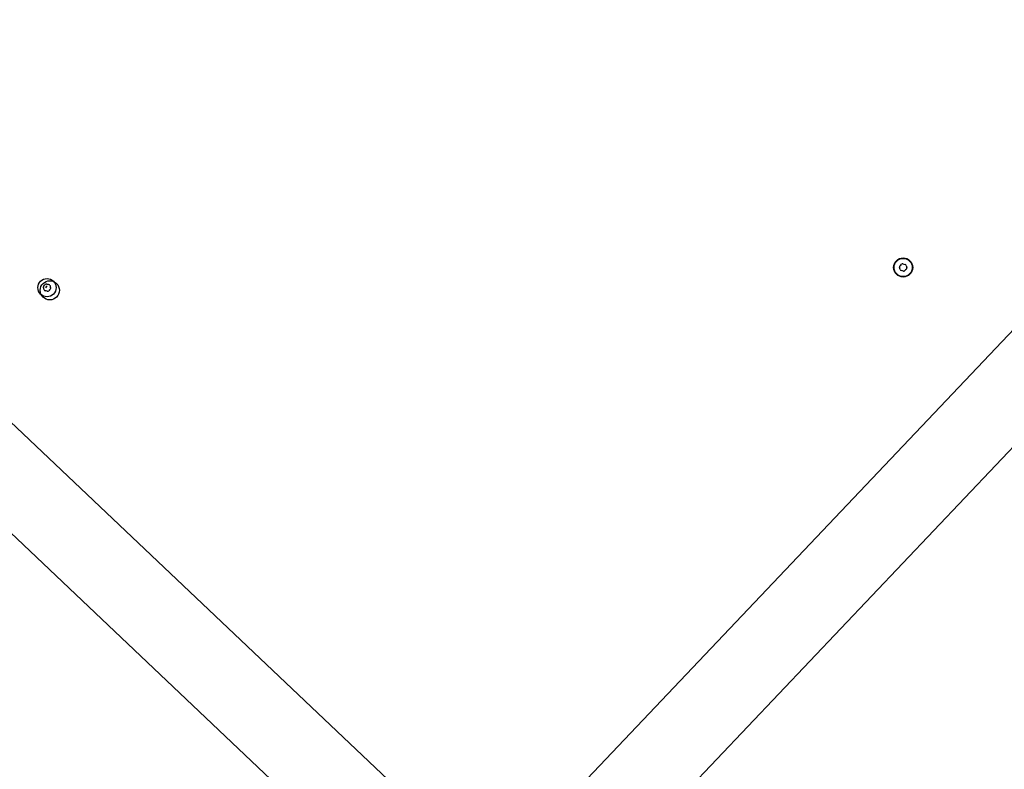
# Model space of a CAD drawing. Units: millimetres. Extents: x -2661 to 11048, y -19414 to -9151.
# Drawn here: x 2773 to 3287, y -12654 to -12263 of the extents above; entities that cross this region are included whole.
import ezdxf

# ---------------------------------------------------------------- set-up
doc = ezdxf.new("R2010")
doc.units = ezdxf.units.MM
doc.layers.add('SW_Toestellen', color=2, linetype='Continuous')

msp = doc.modelspace()

# ---------------------------------------------------------------- linework, layer by layer
at = {"layer": 'SW_Toestellen'}
for p, q in [((3505.91, -12198.86), (3055.98, -12673.52)), ((2990.41, -12683), (2499.9, -12218.05)), ((3536.92, -12227.21), (3086.29, -12702.61)), ((2961.51, -12713.48), (2731.5, -12495.45))]:
    msp.add_line(p, q, dxfattribs=at)
for centre, radius in [((3234.5, -12392.16), 5), ((3234.5, -12392.16), 4.75), ((2787.73, -12402.7), 4.75), ((2789.18, -12404.08), 5)]:
    msp.add_circle(centre, radius, dxfattribs=at)
for centre, radius, start, end in [((3233.27, -12391.87), 0.712, 132.4829, 200.5814), ((3224.93, -12395), 8.2, 12.4829, 20.5814), ((3227.25, -12385.3), 8.2, 312.4829, 320.5814), ((3234.14, -12390.96), 0.712, 72.4829, 140.5814), ((3236.82, -12382.46), 8.2, 252.4829, 260.5814), ((3235.36, -12391.25), 0.712, 12.4829, 80.5814), ((3244.07, -12389.32), 8.2, 192.4829, 200.5814), ((3235.72, -12392.46), 0.712, 312.4829, 20.5814), ((3233.63, -12393.08), 0.712, 192.4829, 260.5814), ((3232.17, -12401.87), 8.2, 72.4829, 80.5814), ((3234.86, -12393.37), 0.712, 252.4829, 320.5814), ((3241.74, -12399.03), 8.2, 132.4829, 140.5814), ((2786.5, -12402.41), 0.712, 132.4829, 200.5814), ((2778.16, -12405.54), 8.2, 12.4829, 20.5814), ((2780.48, -12395.83), 8.2, 312.4829, 320.5814), ((2787.37, -12401.49), 0.712, 72.4829, 140.5814), ((2789.18, -12404.08), 2.5, 122.1582, 150.9061), ((2790.05, -12392.99), 8.2, 252.4829, 260.5814), ((2788.59, -12401.79), 0.712, 12.4829, 80.5814), ((2797.3, -12399.86), 8.2, 192.4829, 200.5814), ((2788.95, -12402.99), 0.712, 312.4829, 20.5814), ((2786.86, -12403.61), 0.712, 192.4829, 260.5814), ((2785.4, -12412.41), 8.2, 72.4829, 80.5814), ((2788.09, -12403.91), 0.712, 252.4829, 320.5814), ((2794.97, -12409.57), 8.2, 132.4829, 140.5814)]:
    msp.add_arc(centre, radius, start, end, dxfattribs=at)

doc.saveas('drawing.dxf')
